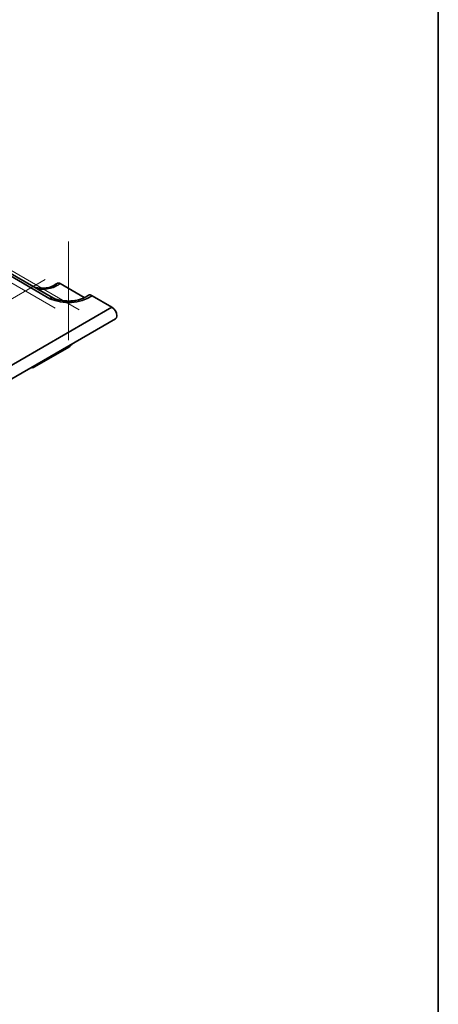
# Model space of a CAD drawing. Units: millimetres. Extents: x 8 to 418, y -29 to 291.
# Drawn here: x 393 to 415, y 125 to 176 of the extents above; entities that cross this region are included whole.
import ezdxf

# ---------------------------------------------------------------- set-up
doc = ezdxf.new("R2010")
doc.units = ezdxf.units.MM
doc.linetypes.add('CENTERX2', pattern=[20.32, 12.7, -2.54, 2.54, -2.54])
doc.layers.add('FORMAT', color=7, linetype='Continuous')

msp = doc.modelspace()

# ---------------------------------------------------------------- linework, layer by layer
at = {"color": 7, "linetype": 'Continuous', "lineweight": 35}
for p, q in [((380.124385, 169.646827), (394.801567, 161.17387)), ((394.989526, 161.200615), (380.336393, 169.659689)), ((394.177571, 161.738021), (394.001329, 161.771089)), ((394.981333, 161.205822), (394.148561, 161.686571)), ((396.590086, 161.236786), (395.336781, 161.960304)), ((398.028426, 160.733066), (396.995443, 161.329395)), ((256.889913, 79.255537), (398.028426, 160.733066)), ((257.070898, 78.646439), (398.209412, 160.123969)), ((395.785356, 158.66235), (393.996244, 157.629518))]:
    msp.add_line(p, q, dxfattribs=at)
at = {"color": 7, "linetype": 'Continuous', "lineweight": 35, "flags": 128}
for points in [[(394.148561, 161.686571), (394.153965, 161.702839), (394.159301, 161.716075), (394.164505, 161.726116), (394.169511, 161.732838), (394.174258, 161.736157), (394.178686, 161.736031), (394.182742, 161.732464), (394.186375, 161.725498)], [(398.028426, 160.733066), (398.126383, 160.654017), (398.209426, 160.542002), (398.264914, 160.414074), (398.284399, 160.289709), (398.264914, 160.187841), (398.209426, 160.123977), (398.209412, 160.123969)]]:
    msp.add_lwpolyline(points, dxfattribs=at)
at = {"color": 7, "linetype": 'Continuous', "lineweight": 35}
for centre, radius, start, end in [((395.751932, 163.319243), 2.346447, 246.1074383, 302.0024187), ((395.447689, 159.213615), 0.646461, 301.488768, 323.6094648)]:
    msp.add_arc(centre, radius, start, end, dxfattribs=at)
for points, knots in [([(394.148561, 161.686571), (394.260493, 161.675172), (394.37283, 161.671551), (394.542037, 161.679599), (394.59844, 161.684596), (394.707705, 161.699108), (394.761031, 161.708645), (394.864904, 161.732564), (394.915669, 161.746962), (395.013652, 161.780262), (395.05993, 161.798856), (395.147633, 161.839524), (395.18908, 161.861582), (395.267424, 161.908957), (395.30385, 161.934069), (395.336781, 161.960304)], [0, 0, 0, 0, 0.25, 0.25, 0.375, 0.375, 0.5, 0.5, 0.625, 0.625, 0.75, 0.75, 0.875, 0.875, 1, 1, 1, 1]), ([(395.190788, 161.973127), (395.138286, 161.928067), (395.072739, 161.886375), (394.96311, 161.832442), (394.924432, 161.815856), (394.842242, 161.785933), (394.798885, 161.77266), (394.664993, 161.739227), (394.568846, 161.72557), (394.376563, 161.714565), (394.281147, 161.716886), (394.186375, 161.725498)], [0, 0, 0, 0, 0.25, 0.25, 0.375, 0.375, 0.5, 0.5, 0.75, 0.75, 1, 1, 1, 1]), ([(395.190788, 161.973127), (395.189386, 161.972258), (395.187985, 161.971389), (395.186584, 161.97052), (395.117391, 161.927608), (395.048139, 161.884797), (394.978765, 161.842192)], [0.002071680192, 0.002071680192, 0.002071680192, 0.002071680192, 0.002114501903, 0.002114501903, 0.002114501903, 0.004229010394, 0.004229010394, 0.004229010394, 0.004229010394]), ([(395.190788, 161.973127), (395.200289, 161.979021), (395.210625, 161.983123), (395.232883, 161.987922), (395.244954, 161.988595), (395.28243, 161.985293), (395.309407, 161.976106), (395.336781, 161.960304)], [0, 0, 0, 0, 0.25, 0.25, 0.5, 0.5, 1, 1, 1, 1]), ([(394.801567, 161.17387), (394.802737, 161.174623), (394.818276, 161.184612), (394.863348, 161.208219), (394.92622, 161.22502), (394.962736, 161.207958), (394.97716, 161.201218)], [0, 0, 0, 0, 0.018044852, 0.23957552, 0.699614633, 1, 1, 1, 1]), ([(396.786058, 161.346982), (396.764812, 161.330364), (396.702639, 161.281734), (396.558102, 161.2027), (396.344424, 161.125383), (396.09611, 161.072242), (395.827561, 161.04884), (395.553868, 161.057742), (395.292701, 161.098707), (395.093784, 161.156245), (394.993178, 161.20021), (394.958946, 161.215169)], [0, 0, 0, 0, 0.062715619, 0.183530304, 0.305904184, 0.430348243, 0.556468647, 0.683404165, 0.81010657, 0.935387929, 1, 1, 1, 1]), ([(396.777603, 161.333417), (396.784343, 161.34072), (396.802333, 161.360212), (396.85572, 161.371437), (396.92292, 161.36622), (396.975348, 161.339599), (396.995443, 161.329395)], [0, 0, 0, 0, 0.14042287, 0.374770717, 0.760351571, 1, 1, 1, 1]), ([(393.819457, 157.597059), (393.842619, 157.587976), (393.869635, 157.58625), (393.930284, 157.597428), (393.962373, 157.609964), (393.996244, 157.629518)], [0, 0, 0, 0, 0.5, 0.5, 1, 1, 1, 1])]:
    msp.add_open_spline(points, degree=3, knots=knots, dxfattribs=at)
at = {"layer": 'FORMAT', "color": 7, "lineweight": 35}
msp.add_line((415, 291), (415, 5), dxfattribs=at)
at = {"layer": 'FORMAT', "linetype": 'CENTERX2', "lineweight": 18, "ltscale": 2}
for p, q in [((382.788336, 167.782345), (395.080158, 160.686427)), ((395.765683, 164.138955), (395.765683, 159.027845)), ((396.318859, 160.596993), (391.620704, 163.30918)), ((390.597166, 159.881628), (394.56164, 162.170271))]:
    msp.add_line(p, q, dxfattribs=at)

doc.saveas('drawing.dxf')
